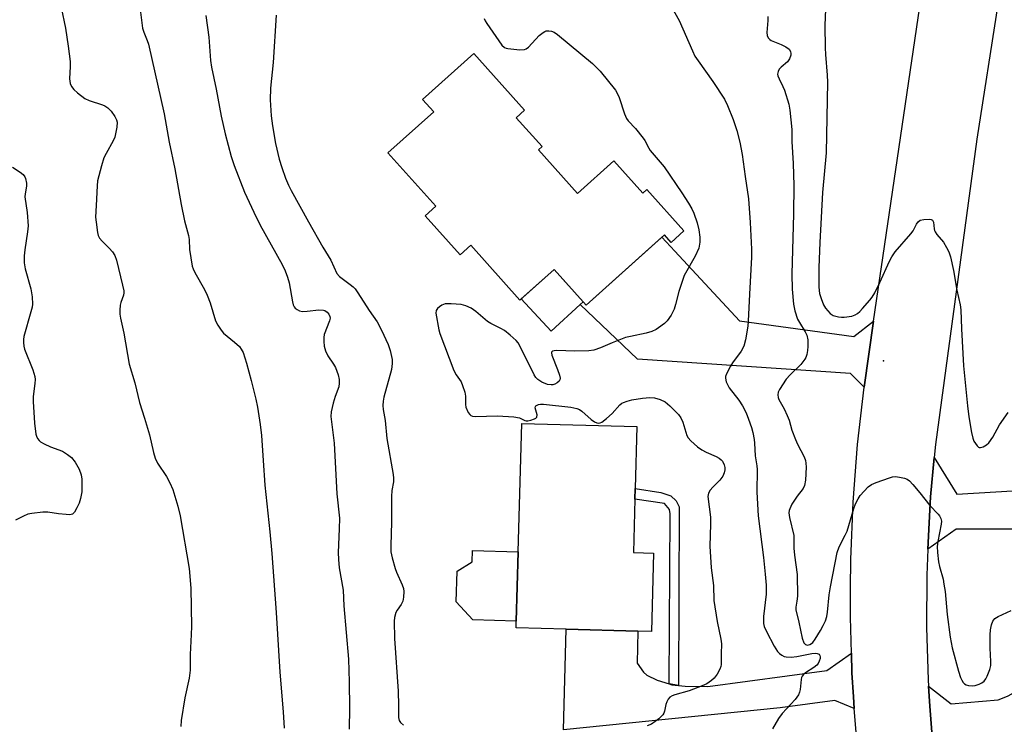
# Model space of a CAD drawing. Units: inches. Extents: x 1267765 to 1273765, y 529452 to 533452.
# Drawn here: x 1269377 to 1269663, y 530151 to 530355 of the extents above; entities that cross this region are included whole.
import ezdxf

# ---------------------------------------------------------------- set-up
doc = ezdxf.new("R2010")
doc.units = ezdxf.units.IN
doc.header["$MEASUREMENT"] = 0
for name, color, linetype in [('BLDG-Footprint', 5, 'Continuous'), ('CNTRL-Analytical Point', 7, 'Continuous'), ('CULTRL-Pad', 6, 'Continuous'), ('TRANS-Driveway', 251, 'Continuous'), ('TRANS-Non Street Sidewalk', 7, 'Continuous'), ('TRANS-Road', 130, 'Continuous'), ('Undefined', 1, 'Continuous')]:
    doc.layers.add(name, color=color, linetype=linetype)

msp = doc.modelspace()

# ---------------------------------------------------------------- linework, layer by layer
at = {"layer": 'BLDG-Footprint'}
for points, elevation in [([(1269527.73, 530317.64), (1269539.08, 530304.99), (1269549.62, 530314.44), (1269558, 530305.09), (1269559.19, 530306.16), (1269569.96, 530294.15), (1269566.21, 530290.79), (1269564.27, 530292.95), (1269541.56, 530272.58), (1269532.28, 530282.93), (1269522.36, 530274.04), (1269508.1, 530289.95), (1269505.03, 530287.2), (1269494.87, 530298.53), (1269497.94, 530301.28), (1269484.05, 530316.77), (1269497.33, 530328.68), (1269494.09, 530332.28), (1269508.94, 530345.6), (1269523.68, 530329.17), (1269521.22, 530326.96), (1269528.76, 530318.56)], 487.3), ([(1269561.15, 530200.7), (1269560.53, 530177.94), (1269556.58, 530178.05), (1269535.76, 530178.61), (1269521.25, 530179.01), (1269521.3, 530180.94), (1269521.85, 530201.05), (1269522.86, 530238.28), (1269556.25, 530237.37), (1269555.76, 530219.37), (1269555.68, 530216.35), (1269555.26, 530200.86)], 457.18)]:
    msp.add_lwpolyline(points, close=True, dxfattribs=dict(at, elevation=elevation))
at = {"layer": 'CNTRL-Analytical Point'}
msp.add_point((1269627.89, 530256.42, 449), dxfattribs=at)
at = {"layer": 'CULTRL-Pad'}
for points in [[(1269539.79, 530272.75), (1269531.43, 530265), (1269522.74, 530274.38), (1269532.28, 530282.93), (1269540.68, 530273.57)], [(1269521.85, 530201.05), (1269521.3, 530180.94), (1269508.66, 530181.28), (1269503.87, 530186.51), (1269504.11, 530195.4), (1269508.48, 530198.16), (1269508.57, 530201.41)]]:
    msp.add_lwpolyline(points, close=True, dxfattribs=at)
at = {"layer": 'TRANS-Driveway'}
for points in [[(1269625, 530267.95), (1269622.2, 530248.77), (1269618.23, 530252.79), (1269556.46, 530256.89), (1269539.79, 530272.75), (1269540.68, 530273.57), (1269541.56, 530272.59), (1269563.56, 530292.32), (1269567.3, 530288.28), (1269586.03, 530268.08), (1269619.2, 530263.47)], [(1269683.06, 530219.78), (1269686.19, 530219.97), (1269696.86, 530220.62), (1269712.62, 530223.68), (1269717.83, 530223.68), (1269721.56, 530223.68), (1269737.08, 530223.68), (1269737.07, 530207.57), (1269648.91, 530207.59), (1269640.7, 530201.85), (1269641.07, 530209.43), (1269641.52, 530217.01), (1269642.54, 530228.36), (1269649.13, 530217.72)], [(1269700.56, 530150.96), (1269689.94, 530149.93), (1269649.62, 530146.05), (1269642.98, 530137.41), (1269641.85, 530148.74), (1269641.32, 530156.31), (1269640.96, 530162.06), (1269647.47, 530156.97), (1269661.12, 530158.13), (1269663.81, 530159.17), (1269665.14, 530159.86), (1269667.35, 530161.88), (1269669.03, 530164.15), (1269669.42, 530165.38), (1269669.88, 530168.31), (1269669.2, 530181.8), (1269687.22, 530182.7), (1269687.89, 530169.39), (1269690.89, 530167.96), (1269694.57, 530167.29), (1269699.11, 530167.07), (1269701.75, 530151.07)], [(1269565.68, 530162.73), (1269566.41, 530162.51), (1269568.34, 530162.3), (1269570.27, 530162.09), (1269576.83, 530161.97), (1269611.45, 530166.58), (1269618.54, 530171.61), (1269618.69, 530165.91), (1269619.11, 530159.01), (1269619.36, 530155.57), (1269613.76, 530157.91), (1269597.86, 530155.76), (1269534.96, 530149.4), (1269535.76, 530178.61), (1269556.58, 530178.05), (1269556.33, 530168.71), (1269558.25, 530166.15), (1269559.13, 530165.26), (1269562.16, 530163.79)]]:
    msp.add_lwpolyline(points, close=True, dxfattribs=at)
at = {"layer": 'TRANS-Non Street Sidewalk'}
msp.add_lwpolyline([(1269568.34, 530162.3), (1269565.68, 530162.73), (1269565.98, 530212.08), (1269565.75, 530213.28), (1269564.31, 530215.06), (1269555.68, 530216.35), (1269555.76, 530219.37), (1269563.27, 530218.24), (1269566.15, 530217.25), (1269567.7, 530215.79), (1269568.52, 530214.1)], close=True, dxfattribs=at)
at = {"layer": 'TRANS-Road'}
for points in [[(1269620.24, 530145.25), (1269619.36, 530155.57), (1269619.11, 530159.01), (1269618.69, 530165.91), (1269618.54, 530171.61), (1269618.25, 530182.08), (1269618.23, 530190.44), (1269618.36, 530198.79), (1269619.06, 530215.49), (1269620.34, 530232.16), (1269622.2, 530248.77), (1269625, 530267.95), (1269640.25, 530371.81)], [(1269661, 530359.75), (1269654.92, 530320.69), (1269642.9, 530232.14), (1269642.54, 530228.36), (1269641.52, 530217.01), (1269641.07, 530209.43), (1269640.7, 530201.85), (1269640.44, 530194.26), (1269640.38, 530179.07), (1269640.85, 530163.89), (1269640.96, 530162.06), (1269641.32, 530156.31), (1269641.85, 530148.74)]]:
    msp.add_lwpolyline(points, dxfattribs=at)
at = {"layer": 'Undefined'}
for points, elevation in [([(1269564.33, 530362.74), (1269568.56, 530355.19), (1269572.4, 530346.33), (1269573.13, 530344.84), (1269574.04, 530343.45), (1269578.37, 530337.5), (1269581.74, 530332.3), (1269582.61, 530330.47), (1269584.24, 530326.45), (1269585.26, 530323.24), (1269586.19, 530319.83), (1269586.83, 530316.32), (1269587.67, 530309.91), (1269588.64, 530303.46), (1269589.17, 530296.57), (1269589.55, 530288.82), (1269589.56, 530286.52), (1269588.93, 530275.78), (1269588.6, 530267.97), (1269588.44, 530266.53), (1269587.77, 530262.55), (1269587.29, 530260.65), (1269586.54, 530259.26), (1269584.05, 530255.9), (1269583.41, 530254.92), (1269582.3, 530252.65), (1269582.04, 530251.88), (1269581.97, 530251.37), (1269582.18, 530250.36), (1269583.03, 530248.63), (1269585.83, 530245.03), (1269586.89, 530243.35), (1269587.96, 530241.34), (1269588.72, 530239.51), (1269589.58, 530237.1), (1269589.94, 530235.69), (1269590.31, 530233.67), (1269590.45, 530232.53), (1269590.6, 530228.93), (1269591.1, 530225.97), (1269591.19, 530224.95), (1269591.13, 530218.36), (1269591.47, 530211.46), (1269593.05, 530199.43), (1269593.55, 530194.55), (1269593.79, 530191.33), (1269593.77, 530188.73), (1269593.06, 530182.25), (1269592.99, 530181.07), (1269593.03, 530180.27), (1269593.25, 530179.36), (1269593.87, 530177.91), (1269596.13, 530173.65), (1269597.08, 530172.16), (1269597.7, 530171.54), (1269598.36, 530171.07), (1269599.06, 530170.73), (1269599.58, 530170.57), (1269601.02, 530170.45), (1269602.74, 530170.7), (1269607.06, 530171.58), (1269608.15, 530171.67), (1269608.62, 530171.6), (1269609.17, 530171.32), (1269609.4, 530171.02), (1269609.48, 530170.6), (1269609.43, 530170.12), (1269609.21, 530169.36), (1269608.86, 530168.64), (1269608.53, 530168.21), (1269607.65, 530167.52), (1269605.22, 530165.97), (1269604.61, 530165.43), (1269604.3, 530165.02), (1269604.09, 530164.55), (1269603.97, 530164), (1269603.68, 530161.13), (1269603.5, 530160.34), (1269603.21, 530159.59), (1269602.21, 530158.22), (1269598.41, 530154.14), (1269597.42, 530152.73), (1269595.62, 530149.75)], 454), ([(1269389.26, 530358.95), (1269390.45, 530352.92), (1269391.3, 530347.66), (1269391.84, 530343.27), (1269391.88, 530341.79), (1269391.66, 530338.25), (1269391.83, 530336.91), (1269392.21, 530335.96), (1269392.85, 530335.09), (1269393.97, 530334.15), (1269396.11, 530332.57), (1269397.39, 530331.9), (1269401.24, 530330.72), (1269401.94, 530330.38), (1269402.73, 530329.83), (1269403.69, 530328.85), (1269404.83, 530327.3), (1269405.31, 530326.37), (1269405.48, 530325.66), (1269405.39, 530324.21), (1269404.77, 530321.31), (1269404.32, 530320.22), (1269402.27, 530316.61), (1269401.64, 530315.27), (1269400.94, 530312.99), (1269399.79, 530308.66), (1269399.63, 530307.18), (1269399.42, 530301.48), (1269399.2, 530298.09), (1269399.33, 530296.61), (1269399.8, 530293.66), (1269400, 530292.8), (1269400.35, 530292.04), (1269401.08, 530291.17), (1269403.17, 530289.14), (1269404.09, 530288.1), (1269404.78, 530287.01), (1269405.25, 530285.62), (1269407.04, 530278.39), (1269407.37, 530276.72), (1269407.39, 530276.17), (1269407.29, 530275.53), (1269406.51, 530273.4), (1269406.32, 530272.57), (1269406.2, 530271.12), (1269406.22, 530269.96), (1269406.41, 530268.82), (1269407.41, 530264.44), (1269408.93, 530255.45), (1269410.57, 530250.04), (1269411.92, 530244.31), (1269413.38, 530239.83), (1269414.82, 530235), (1269416.05, 530229.83), (1269416.51, 530228.2), (1269417.17, 530226.74), (1269419.74, 530222.87), (1269420.77, 530221.03), (1269421.58, 530219.11), (1269423.11, 530214.31), (1269423.75, 530211.45), (1269426.39, 530196.25), (1269426.84, 530190.53), (1269427, 530179.41), (1269426.97, 530177.07), (1269426.66, 530171.3), (1269426.67, 530166.72), (1269426.41, 530164.41), (1269425.07, 530158.66), (1269424.07, 530152.14), (1269423.9, 530150.36)], 464), ([(1269412.26, 530357.58), (1269412.83, 530352.91), (1269413.2, 530351.79), (1269414.21, 530349.38), (1269414.54, 530348.25), (1269419.1, 530328.05), (1269420.56, 530319.89), (1269422.16, 530312.11), (1269424.03, 530301.74), (1269425.05, 530297), (1269426.2, 530292.79), (1269426.35, 530291.62), (1269426.48, 530288.71), (1269427.28, 530283.92), (1269427.54, 530283.11), (1269428.03, 530282.06), (1269430.84, 530277.1), (1269431.59, 530275.49), (1269432.47, 530273.28), (1269434.05, 530268.05), (1269434.64, 530266.76), (1269435.61, 530265.35), (1269436.36, 530264.51), (1269439.56, 530261.87), (1269440.97, 530260.55), (1269441.49, 530259.87), (1269442.04, 530258.85), (1269443.04, 530255.76), (1269444.4, 530250.72), (1269445.73, 530245.33), (1269446.18, 530243), (1269446.97, 530238.01), (1269447.36, 530234.82), (1269447.88, 530227.54), (1269448.28, 530220.37), (1269449.79, 530206.84), (1269450.33, 530200.53), (1269451.58, 530183.47), (1269452.69, 530166.17), (1269453.62, 530154.64), (1269453.89, 530149.92)], 462), ([(1269611, 530358.4), (1269610.8, 530353.72), (1269610.93, 530347.24), (1269611.03, 530345.29), (1269611.53, 530339.33), (1269611.6, 530337.26), (1269611.2, 530316.81), (1269610.19, 530305.26), (1269609.41, 530290.75), (1269609.13, 530283.55), (1269609.06, 530279.51), (1269609.1, 530277.79), (1269609.33, 530275.94), (1269609.72, 530274.56), (1269610.43, 530272.67), (1269611.01, 530271.69), (1269612.37, 530270.18), (1269613.28, 530269.57), (1269614.83, 530269.17), (1269615.64, 530269.07), (1269616.47, 530269.08), (1269618.67, 530269.44), (1269619.64, 530269.8), (1269620.31, 530270.17), (1269620.96, 530270.73), (1269621.76, 530271.58), (1269623.89, 530274.02), (1269624.6, 530274.94), (1269625.3, 530276.16), (1269626.82, 530279.2), (1269629.58, 530285.39), (1269630.23, 530286.65), (1269631.27, 530288.07), (1269635.83, 530293.25), (1269636.47, 530294.19), (1269637.46, 530296.06), (1269637.92, 530296.74), (1269638.52, 530297.2), (1269639.57, 530297.44), (1269641.24, 530297.5), (1269641.72, 530297.42), (1269642.09, 530297.23), (1269642.34, 530296.64), (1269642.51, 530294.77), (1269642.63, 530294.24), (1269642.82, 530293.81), (1269643.32, 530293.11), (1269645.23, 530290.85), (1269646.14, 530289.33), (1269646.81, 530288.02), (1269647.26, 530286.63), (1269648.18, 530282.62), (1269649.1, 530276.97), (1269650.09, 530272.65), (1269650.32, 530271.21), (1269650.52, 530265.71), (1269651.07, 530255), (1269652.2, 530243.41), (1269652.59, 530240.24), (1269653.37, 530235.68), (1269653.75, 530233.98), (1269654.09, 530233.18), (1269654.52, 530232.42), (1269655.02, 530231.75), (1269655.39, 530231.42), (1269655.6, 530231.32), (1269656.05, 530231.3), (1269656.8, 530231.51), (1269657.77, 530232.04), (1269658.39, 530232.63), (1269659.54, 530234.33), (1269661.5, 530237.83), (1269664, 530241.41)], 450), ([(1269431.21, 530356.57), (1269432.06, 530350.33), (1269432.59, 530343.59), (1269432.86, 530341.6), (1269434.2, 530335.22), (1269435.69, 530327.45), (1269436.8, 530322.32), (1269438.59, 530315.73), (1269439.44, 530313.09), (1269442.43, 530305.34), (1269445.11, 530299.53), (1269446.99, 530295.78), (1269453.33, 530284.41), (1269454.26, 530282.57), (1269454.94, 530280.69), (1269455.43, 530279.04), (1269456.33, 530273.53), (1269456.53, 530272.7), (1269456.82, 530272.08), (1269457.11, 530271.73), (1269457.72, 530271.29), (1269458.43, 530270.96), (1269459.21, 530270.78), (1269460.65, 530270.82), (1269464.02, 530271.24), (1269465.32, 530271.16), (1269465.78, 530271), (1269466.38, 530270.54), (1269466.87, 530269.94), (1269467.21, 530269.28), (1269467.27, 530268.79), (1269467.11, 530268), (1269465.55, 530264.03), (1269465.42, 530263.21), (1269465.41, 530262.08), (1269465.55, 530260.67), (1269465.95, 530259.36), (1269466.65, 530257.88), (1269468.24, 530255.5), (1269468.81, 530254.52), (1269469.64, 530252.41), (1269469.91, 530251.06), (1269469.91, 530249.98), (1269469.77, 530248.91), (1269468.71, 530246.13), (1269468.15, 530244.19), (1269467.54, 530241.68), (1269467.46, 530240.34), (1269468.43, 530232.52), (1269469.26, 530217.83), (1269469.96, 530210.84), (1269469.94, 530207.69), (1269469.6, 530200.82), (1269469.66, 530198.77), (1269469.91, 530196.39), (1269471.01, 530189.94), (1269471.27, 530185.35), (1269472.62, 530169.93), (1269472.84, 530163.36), (1269472.9, 530155.68), (1269472.81, 530149.62)], 460), ([(1269451.6, 530356.71), (1269450.73, 530342.99), (1269450, 530335.56), (1269449.85, 530332.18), (1269450.19, 530327.48), (1269450.57, 530324.6), (1269451.4, 530319.47), (1269452.5, 530314.97), (1269453.28, 530312.49), (1269454.36, 530309.41), (1269455.2, 530307.37), (1269455.94, 530305.81), (1269460.96, 530296.71), (1269465.2, 530289.38), (1269467.51, 530285.62), (1269469.26, 530281.75), (1269469.97, 530280.87), (1269473.06, 530278.61), (1269473.91, 530277.89), (1269474.49, 530277.29), (1269475.32, 530276.13), (1269478.6, 530271.02), (1269480.94, 530267.73), (1269482.21, 530265.37), (1269484.11, 530261.13), (1269484.65, 530259.44), (1269485.26, 530256.85), (1269485.31, 530255.69), (1269485.06, 530253.95), (1269482.85, 530245.9), (1269482.64, 530244.78), (1269482.57, 530243.44), (1269482.67, 530242.3), (1269483.2, 530239.1), (1269483.73, 530233.89), (1269485.54, 530223.44), (1269485.66, 530222.38), (1269485.62, 530221.37), (1269485.2, 530218.85), (1269485.07, 530217.07), (1269485.08, 530209.6), (1269484.84, 530202.91), (1269484.89, 530201.09), (1269485.25, 530199.35), (1269486.1, 530196.17), (1269486.53, 530195.1), (1269488.22, 530191.49), (1269488.53, 530190.44), (1269488.63, 530189.58), (1269488.59, 530187.85), (1269488.35, 530186.74), (1269487.87, 530185.72), (1269486.74, 530184.12), (1269486.33, 530183.4), (1269485.94, 530182.04), (1269485.82, 530180.89), (1269485.97, 530175.91), (1269487.04, 530160.6), (1269487.16, 530156.51), (1269487.13, 530152.99), (1269487.28, 530152.17), (1269487.66, 530151.54), (1269488.54, 530150.81)], 458), ([(1269512.01, 530355.77), (1269512.31, 530355.01), (1269512.75, 530354.27), (1269517.1, 530348.04), (1269517.87, 530347.36), (1269518.34, 530347.14), (1269518.87, 530347), (1269522.32, 530346.66), (1269523.7, 530346.72), (1269524.17, 530346.91), (1269524.8, 530347.39), (1269527.98, 530350.75), (1269529.06, 530351.71), (1269529.53, 530351.98), (1269530.01, 530352.12), (1269530.78, 530352.17), (1269531.54, 530352.07), (1269532.28, 530351.75), (1269533.22, 530351.08), (1269543.41, 530342.65), (1269545.61, 530340.43), (1269550.06, 530334.99), (1269550.6, 530334.06), (1269551.13, 530332.85), (1269552.66, 530328.06), (1269553.25, 530326.74), (1269553.75, 530326.09), (1269555.89, 530323.82), (1269558.12, 530321.06), (1269558.59, 530320.34), (1269559.73, 530318.12), (1269560.17, 530317.41), (1269564.16, 530312.66), (1269569.34, 530305.12), (1269571.3, 530302.17), (1269572.25, 530300.54), (1269572.78, 530299.23), (1269573.74, 530296.45), (1269574.29, 530294.48), (1269574.58, 530292.26), (1269574.59, 530290.84), (1269574.25, 530289.11), (1269573.17, 530286.79), (1269570.05, 530281.15), (1269568.45, 530276.53), (1269567.52, 530272.74), (1269567.07, 530271.42), (1269566.23, 530269.67), (1269565.1, 530268.06), (1269564.27, 530267.25), (1269562.61, 530265.98), (1269561.87, 530265.54), (1269560.62, 530264.98), (1269559.02, 530264.47), (1269554.45, 530263.54), (1269553.03, 530263.17), (1269549.13, 530261.67), (1269545.75, 530260.2), (1269543.83, 530259.54), (1269542.38, 530259.34), (1269538.24, 530259.23), (1269533.03, 530259.44), (1269532.26, 530259.35), (1269531.83, 530259.2), (1269531.55, 530258.96), (1269531.5, 530258.78), (1269531.59, 530258.09), (1269533.29, 530253.95), (1269533.87, 530252.24), (1269534.02, 530251.43), (1269533.97, 530250.94), (1269533.74, 530250.53), (1269533.16, 530250.03), (1269532.45, 530249.64), (1269531.93, 530249.5), (1269531.4, 530249.45), (1269530.31, 530249.59), (1269528.73, 530250.23), (1269527.55, 530251), (1269526.97, 530251.61), (1269526.5, 530252.36), (1269522.53, 530260.4), (1269521.8, 530261.67), (1269521.24, 530262.35), (1269519.48, 530263.93), (1269517.86, 530265.22), (1269516.85, 530265.83), (1269513.94, 530267.29), (1269512.92, 530267.88), (1269509.59, 530270.7), (1269508.16, 530271.74), (1269506.61, 530272.41), (1269505.25, 530272.77), (1269502.39, 530272.98), (1269500.69, 530272.93), (1269499.68, 530272.54), (1269498.99, 530272.1), (1269498.39, 530271.58), (1269498, 530271), (1269497.96, 530270.31), (1269498.81, 530265.42), (1269499.1, 530264.32), (1269503.21, 530253.59), (1269503.85, 530252.4), (1269505.25, 530250.32), (1269505.71, 530249.28), (1269506.33, 530247.35), (1269506.57, 530246.23), (1269506.51, 530243.78), (1269506.66, 530242.99), (1269507.33, 530241.5), (1269507.78, 530240.86), (1269508.15, 530240.54), (1269508.62, 530240.37), (1269509.44, 530240.29), (1269515.88, 530240.47), (1269520.54, 530240.18), (1269522.21, 530239.89), (1269523.75, 530239.09), (1269524.14, 530239.01), (1269524.68, 530239.03), (1269525.5, 530239.21), (1269526.56, 530239.58), (1269526.99, 530239.82), (1269527.27, 530240.14), (1269527.32, 530240.79), (1269526.8, 530242.81), (1269526.85, 530243.23), (1269526.96, 530243.38), (1269527.31, 530243.61), (1269527.77, 530243.76), (1269528.29, 530243.84), (1269529.16, 530243.84), (1269537.14, 530243), (1269538.85, 530242.64), (1269539.63, 530242.32), (1269540.35, 530241.84), (1269543.03, 530239.47), (1269543.95, 530238.76), (1269544.68, 530238.42), (1269545.15, 530238.39), (1269545.64, 530238.49), (1269546.11, 530238.69), (1269547.47, 530239.68), (1269549.16, 530241.2), (1269551.35, 530243.67), (1269551.94, 530244.15), (1269552.42, 530244.4), (1269553.46, 530244.76), (1269554.81, 530245.09), (1269557.94, 530245.6), (1269560, 530245.84), (1269561.42, 530245.71), (1269563.06, 530245.26), (1269564.53, 530244.53), (1269565.88, 530243.39), (1269568.4, 530240.88), (1269569.04, 530239.94), (1269569.6, 530238.67), (1269570.8, 530234.8), (1269571.2, 530234.11), (1269571.97, 530233.26), (1269573.92, 530231.49), (1269575.1, 530230.62), (1269576.42, 530229.94), (1269579.33, 530228.66), (1269580.15, 530228.19), (1269580.73, 530227.72), (1269581.09, 530227.32), (1269581.64, 530226.31), (1269581.83, 530225.55), (1269581.84, 530224.78), (1269581.66, 530223.99), (1269581.23, 530222.99), (1269580.39, 530221.84), (1269578.29, 530219.77), (1269577.52, 530218.91), (1269577.05, 530218.06), (1269576.9, 530217.08), (1269577.62, 530211.06), (1269577.63, 530209.03), (1269577.44, 530202.67), (1269577.88, 530196.39), (1269578.51, 530191.28), (1269578.66, 530186.91), (1269579.56, 530180.8), (1269580.65, 530175.73), (1269580.85, 530174.32), (1269580.73, 530171.49), (1269580.73, 530168.38), (1269580.64, 530167.82), (1269580.37, 530167.04), (1269579.57, 530165.55), (1269578.75, 530164.41), (1269577.94, 530163.68), (1269576.58, 530162.75), (1269575.28, 530162.15), (1269571.46, 530160.75), (1269567.29, 530159.61), (1269566.54, 530159.3), (1269565.86, 530158.89), (1269565.34, 530158.3), (1269564.97, 530157.56), (1269564.72, 530156.75), (1269564.29, 530154.79), (1269564.11, 530154.27), (1269563.85, 530153.8), (1269562.63, 530152.6), (1269560.54, 530151.04), (1269559.24, 530150.53)], 456), ([(1269594.29, 530356.32), (1269594.33, 530355.16), (1269594.06, 530352.8), (1269594.02, 530351.64), (1269594.1, 530350.81), (1269594.38, 530350.13), (1269594.84, 530349.6), (1269595.29, 530349.31), (1269598.2, 530348.19), (1269599.54, 530347.49), (1269600.46, 530346.8), (1269600.85, 530346.12), (1269600.96, 530345.61), (1269600.97, 530345.08), (1269600.61, 530344.03), (1269600, 530343.18), (1269598.19, 530341.61), (1269597.59, 530340.99), (1269597.24, 530340.31), (1269597.14, 530339.58), (1269597.23, 530339.06), (1269597.53, 530338.26), (1269598.68, 530335.98), (1269599.11, 530334.94), (1269600.38, 530330.85), (1269600.7, 530329.14), (1269601.3, 530323.58), (1269601.28, 530320.01), (1269601.62, 530313.7), (1269601.86, 530307.32), (1269601.76, 530299.11), (1269601.29, 530281.57), (1269601.36, 530277.18), (1269601.74, 530272.92), (1269602.09, 530270.96), (1269602.94, 530268.54), (1269603.45, 530267.52), (1269605.14, 530264.82), (1269605.58, 530263.88), (1269605.85, 530262.56), (1269605.94, 530260.58), (1269605.83, 530259.42), (1269605.58, 530258.26), (1269605.29, 530257.44), (1269605.03, 530256.95), (1269603.82, 530255.4), (1269600.75, 530252.38), (1269599.6, 530251.08), (1269597.68, 530248.1), (1269597.33, 530247.33), (1269597.22, 530246.55), (1269597.33, 530245.77), (1269597.5, 530245.25), (1269599.03, 530242.48), (1269599.91, 530240.58), (1269600.45, 530239.2), (1269601.3, 530236.37), (1269602.32, 530233.59), (1269602.9, 530232.25), (1269604.84, 530228.57), (1269605.2, 530227.57), (1269605.35, 530226.8), (1269605.38, 530225.56), (1269605.19, 530221.86), (1269604.95, 530220.3), (1269604.52, 530219.42), (1269602.81, 530217.21), (1269601.28, 530214.87), (1269600.63, 530213.54), (1269600.46, 530212.99), (1269600.39, 530212.39), (1269600.58, 530210.96), (1269601.79, 530205.78), (1269601.88, 530204.7), (1269601.87, 530202.12), (1269602.01, 530200.07), (1269602.81, 530194.42), (1269602.85, 530188.19), (1269602.72, 530186.74), (1269602.42, 530185.01), (1269602.39, 530184.23), (1269603.25, 530180.69), (1269604.25, 530176.02), (1269604.71, 530174.68), (1269605.19, 530174.17), (1269605.82, 530174.02), (1269606.51, 530174.19), (1269606.94, 530174.44), (1269607.34, 530174.79), (1269608.04, 530175.7), (1269609.56, 530178.18), (1269610.39, 530179.7), (1269610.99, 530181.01), (1269611.39, 530182.26), (1269611.65, 530183.59), (1269612.11, 530188.53), (1269612.45, 530190.91), (1269614.41, 530200.85), (1269615, 530202.49), (1269616.75, 530205.84), (1269617.31, 530207.07), (1269619.25, 530213.61), (1269619.77, 530214.94), (1269620.51, 530216.42), (1269621.11, 530217.36), (1269622.24, 530218.66), (1269623.45, 530219.89), (1269624.36, 530220.56), (1269625.7, 530221.15), (1269629.62, 530222.55), (1269630.47, 530222.79), (1269631.32, 530222.88), (1269632.48, 530222.74), (1269633.92, 530222.39), (1269634.73, 530222.09), (1269635.42, 530221.62), (1269636.39, 530220.6), (1269638.42, 530218.17), (1269641.32, 530214.44), (1269643.76, 530211.96), (1269644.1, 530211.51), (1269644.46, 530210.74), (1269644.64, 530209.91), (1269644.61, 530209.04), (1269643.66, 530204.05), (1269643.47, 530202.57), (1269643.53, 530200.81), (1269643.82, 530198.17), (1269644.11, 530196.83), (1269645.14, 530193.07), (1269645.41, 530191.7), (1269645.71, 530189.49), (1269646.31, 530182.83), (1269647.22, 530176.28), (1269647.79, 530173.24), (1269649.62, 530166.46), (1269650.22, 530164.57), (1269650.54, 530163.82), (1269650.94, 530163.14), (1269651.34, 530162.74), (1269651.81, 530162.44), (1269652.56, 530162.23), (1269653.65, 530162.16), (1269654.48, 530162.27), (1269655.61, 530162.66), (1269656.4, 530163.05), (1269657.09, 530163.55), (1269657.58, 530164.23), (1269657.97, 530165.02), (1269658.75, 530166.94), (1269659, 530168.07), (1269659.01, 530169.24), (1269658.8, 530173.09), (1269658.77, 530176.96), (1269658.89, 530178.44), (1269659.17, 530179.88), (1269659.55, 530180.91), (1269660.19, 530181.67), (1269661.16, 530182.27), (1269664.89, 530184.06)], 452), ([(1269375.06, 530312.64), (1269377.31, 530311.18), (1269378.18, 530310.45), (1269378.63, 530309.82), (1269378.86, 530309.29), (1269379.13, 530307.97), (1269379.12, 530307.14), (1269378.75, 530304.84), (1269378.7, 530303.98), (1269379.38, 530299.48), (1269379.6, 530295.55), (1269379.45, 530293.84), (1269378.63, 530288.6), (1269378.53, 530286.86), (1269378.53, 530284.82), (1269378.81, 530283.09), (1269380.46, 530277.35), (1269380.76, 530274.99), (1269380.86, 530272.91), (1269380.76, 530272.04), (1269380.43, 530270.62), (1269378.39, 530263.5), (1269378.26, 530262.64), (1269378.25, 530261.8), (1269378.36, 530260.68), (1269378.57, 530259.84), (1269381.02, 530253.81), (1269381.61, 530251.91), (1269381.66, 530251.04), (1269381.61, 530249.85), (1269381.13, 530246.06), (1269381.06, 530244.6), (1269381.47, 530238.39), (1269381.9, 530235.13), (1269382.05, 530234.56), (1269382.37, 530233.89), (1269382.81, 530233.35), (1269383.25, 530232.99), (1269384.26, 530232.41), (1269386.13, 530231.51), (1269389.56, 530230.22), (1269391.07, 530229.31), (1269392.22, 530228.42), (1269393.3, 530227.06), (1269394.49, 530225.03), (1269395.06, 530223.42), (1269395.26, 530222.13), (1269395.17, 530218.4), (1269394.84, 530216.55), (1269394.4, 530215.14), (1269393.78, 530213.78), (1269393.05, 530212.53), (1269392.49, 530212), (1269391.78, 530211.82), (1269390.68, 530211.84), (1269388.41, 530212.09), (1269385.34, 530212.57), (1269383.89, 530212.51), (1269380.7, 530212.18), (1269379.57, 530211.95), (1269378.27, 530211.41), (1269376, 530210.19)], 466)]:
    msp.add_lwpolyline(points, dxfattribs=dict(at, elevation=elevation))

doc.saveas('drawing.dxf')
